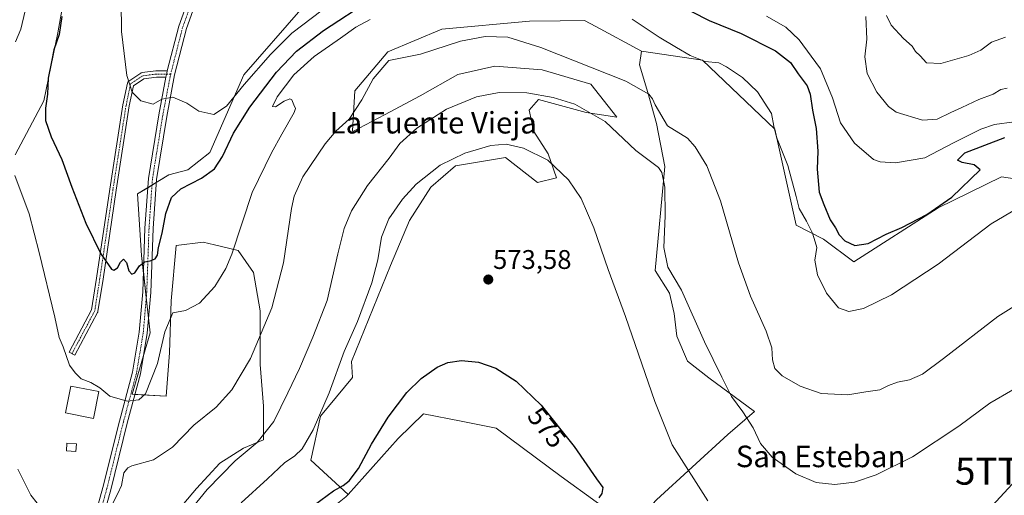
# Model space of a CAD drawing. Units: metres. Extents: x 556417 to 559883, y 4710155 to 4712497.
# Drawn here: x 556924 to 557290, y 4711999 to 4712176 of the extents above; entities that cross this region are included whole.
import ezdxf
from ezdxf.enums import TextEntityAlignment as Align

# ---------------------------------------------------------------- set-up
doc = ezdxf.new("R2010")
doc.units = ezdxf.units.M
doc.header["$MEASUREMENT"] = 0
doc.linetypes.add('TRAZO_Y_PUNTO', pattern=[1, 0.5, -0.25, 0, -0.25])
doc.layers.get('0').update_dxf_attribs({"lineweight": 5})
for name, color, linetype, lineweight in [('Camino', 19, 'Continuous', 0), ('Camino Cxs', 19, 'Continuous', 0), ('Camino eje', 39, 'TRAZO_Y_PUNTO', 13), ('Carátula', 7, 'Continuous', 5), ('Cultivos herbáceos CxS', 92, 'Continuous', 0), ('Cultivos leñosos', 92, 'Continuous', 0), ('Cultivos leñosos CxS', 92, 'Continuous', 0), ('Curva de nivel maestra', 36, 'Continuous', 30), ('Curva de nivel normal', 36, 'Continuous', 0), ('Edificación industrial', 135, 'Continuous', 13), ('Edificación industrial Cxs', 135, 'Continuous', 13), ('Edificación ligera', 1, 'Continuous', 0), ('Edificación ligera Cxs', 1, 'Continuous', 0), ('Matorral', 135, 'Continuous', 0), ('Matorral CxS', 135, 'Continuous', 0), ('Pista pavimentada', 135, 'Continuous', 13), ('Pista pavimentada Cxs', 135, 'Continuous', 0), ('Pista pavimentada eje', 135, 'TRAZO_Y_PUNTO', 0), ('Punto de cota en terreno', 7, 'Continuous', 0), ('Rótulo de curva de nivel directora', 19, 'Continuous', 0), ('Rótulo de punto de cota en terreno', 19, 'Continuous', 0), ('Tendido', 6, 'Continuous', 0), ('Texto cartográfico', 19, 'Continuous', 0), ('Torre de tendido puntual', 7, 'Continuous', 0)]:
    doc.layers.add(name, color=color, linetype=linetype, lineweight=lineweight)
doc.styles.add('Arial', font='txt', dxfattribs={"height": 0.2})

# ---------------------------------------------------------------- blocks, each defined once
blk = doc.blocks.new('*U152')
at = {"layer": 'Cultivos herbáceos CxS', "color": 92, "linetype": 'Continuous', "lineweight": 0}
for points in [[(557028.78, 4712179.56, 542.71), (557007.69, 4712155.31, 543.87), (556994.99, 4712126.37, 546.73), (556986.8, 4712119.93, 547.2), (556979.84, 4712118.04, 547.49), (556968.21, 4712111.02, 547.35), (556969.7, 4712088.15, 549.6), (556972.88, 4712059.37, 552.38), (556966.21, 4712036.55, 554.5), (556978.84, 4712035.79, 558.05), (556980.09, 4712051.97, 555.91), (556980.71, 4712071.26, 554.33), (556982.58, 4712091.8, 552.86), (556992.53, 4712093.04, 553.01), (556996.79, 4712092.03, 553.54), (557005.6, 4712089.93, 555.41), (557011.2, 4712081.84, 557.49), (557013.69, 4712067.53, 558.84), (557013.69, 4712047.61, 560.91), (557014.94, 4712032.05, 563.15), (557014.94, 4712019.61, 565.02), (557007.47, 4712016.49, 564.33), (556998.76, 4712010.89, 563.51), (556990.04, 4712001.56, 563.8), (556980.71, 4711990.36, 563.41)], [(556922.76, 4712125.52, 554.01), (556933.31, 4712145.57, 550.26), (556938.58, 4712170.88, 549.62), (556945.31, 4712208.58, 549.76), (556958.35, 4712239.86, 549.11), (556967.83, 4712246.97, 547.34), (556997.75, 4712265.24, 542.34), (557008.46, 4712266.22, 541.91), (557010.79, 4712266.43, 541.4), (557013.99, 4712261.41, 541.21), (557014.66, 4712260.36, 540.92), (557043.83, 4712263.58, 532.55), (557042.01, 4712277.37, 531.78), (557050.45, 4712293.2, 531.18), (557059.95, 4712313.25, 528.32), (557045.72, 4712325.08, 530.7), (557011.55, 4712336.32, 531.55), (556979.68, 4712349.36, 532.12), (556951.91, 4712360.9, 531.73), (556946.65, 4712361.47, 531.9), (556924.21, 4712363.87, 533.81)]]:
    blk.add_polyline3d(points, dxfattribs=at)
blk = doc.blocks.new('*U158')
at = {"layer": 'Cultivos leñosos CxS', "color": 92, "linetype": 'Continuous', "lineweight": 0}
blk.add_polyline3d([(557160.92, 4711997.29, 572.9), (557187.38, 4712021.64, 566.24), (557197.3, 4712030.17, 564.53), (557180.42, 4712042.6, 565.36), (557172.43, 4712048.82, 565.61), (557168.43, 4712058.15, 566.25), (557167.54, 4712066.58, 565.62), (557165.76, 4712074.13, 565.55), (557160.43, 4712082.57, 566.37), (557163.99, 4712121.21, 563.43), (557160.88, 4712137.2, 560.96), (557157.77, 4712148.75, 559.95), (557154.66, 4712158.96, 558.58), (557155.39, 4712164.1, 558.24), (557177.97, 4712160.67, 554.77), (557204.85, 4712135.11, 555.03), (557212.76, 4712099.44, 555.67), (557222.92, 4712094.13, 553.66), (557222.92, 4712094.13, 553.66), (557234.18, 4712085.73, 553.13), (557265.52, 4712105.77, 550.17), (557289.04, 4712117.37, 551.85), (557317.21, 4712113.15, 554.17)], dxfattribs=at)
blk = doc.blocks.new('*U169')
at = {"layer": 'Cultivos herbáceos CxS', "color": 92, "linetype": 'Continuous', "lineweight": 0}
for points in [[(557154.66, 4712158.96, 558.58), (557157.77, 4712148.75, 559.95), (557160.88, 4712137.2, 560.96), (557163.99, 4712121.21, 563.43), (557160.43, 4712082.57, 566.37), (557165.76, 4712074.13, 565.55), (557167.54, 4712066.58, 565.62), (557168.43, 4712058.15, 566.25), (557172.43, 4712048.82, 565.61), (557180.42, 4712042.6, 565.36), (557197.3, 4712030.17, 564.53), (557187.38, 4712021.64, 566.24), (557160.92, 4711997.29, 572.9), (557151.52, 4711987.09, 575), (557125.52, 4712005.92, 576.49), (557101.38, 4712023.9, 576.65), (557088.35, 4712026.51, 577.13), (557074.37, 4712029.32, 576.15), (557065.01, 4712020.15, 576.09), (557046.37, 4711999.28, 577), (557032.57, 4712012.1, 572.15), (557036.18, 4712028.34, 569.93), (557047.96, 4712042.78, 572.74), (557047.6, 4712048.74, 571.82), (557062.08, 4712084.43, 572.54), (557069.13, 4712101.18, 572.52), (557077.06, 4712113.52, 571.39), (557086.32, 4712121.45, 570.99), (557104.82, 4712124.53, 571.7), (557116.72, 4712115.28, 572.48), (557123.77, 4712117.04, 570.46), (557120.69, 4712125.86, 569.56), (557115.4, 4712134.23, 568.28), (557113.64, 4712142.16, 566.38), (557117.16, 4712146.13, 565.44), (557134.79, 4712141.28, 564.92), (557146.25, 4712139.52, 563.71), (557136.55, 4712151.85, 561.38), (557118.49, 4712157.14, 561.66), (557100.86, 4712158.46, 561.53), (557087.2, 4712155.38, 561.7), (557073.1, 4712147.45, 561.97), (557059.88, 4712140.4, 561.41), (557048.2, 4712134.22, 560.65), (557047.96, 4712134.46, 560.57), (557048.88, 4712149.28, 558.53), (557061.15, 4712163.77, 557.67), (557081.2, 4712172.21, 557.48), (557113.71, 4712175.21, 557.98), (557125.13, 4712175.37, 557.35), (557134.2, 4712175.49, 556.69), (557138.37, 4712173.25, 557.53), (557155.39, 4712164.1, 558.24), (557154.66, 4712158.96, 558.58)], [(557182.48, 4711942.66, 578), (557191.61, 4711942.26, 575.44), (557199.02, 4711942.26, 575.35), (557203.25, 4711940.14, 575.42), (557213.31, 4711934.85, 575.67), (557224.4, 4711931.5, 575.69), (557236.78, 4711923.76, 575.86), (557246.06, 4711919.12, 575.72), (557255.35, 4711909.06, 575.61), (557267.72, 4711885.86, 575.42), (557270.04, 4711867.29, 575.4), (557274.68, 4711851.05, 574.89), (557278.77, 4711829.96, 573.99), (557278.36, 4711829.89, 574), (557284.65, 4711799.39, 571.9), (557286.55, 4711790.17, 571.14), (557232.06, 4711774.27, 574.84), (557225.43, 4711772.33, 575.09), (557223.01, 4711771.63, 575.3), (557196.73, 4711764.21, 577.62), (557194.54, 4711763.02, 577.68), (557189.06, 4711798.6, 582.5), (557199.65, 4711806.95, 581.73), (557207.38, 4711823.97, 582.51), (557214.35, 4711846.4, 581.29), (557212.8, 4711861.88, 580.83), (557203.52, 4711875.8, 581.89), (557190.37, 4711892.04, 581.8), (557185.63, 4711894.95, 582.82), (557171.86, 4711909.66, 581.75), (557158.41, 4711924.05, 582.19), (557157.44, 4711938.68, 582.02), (557170.87, 4711937.39, 579.56), (557182.48, 4711942.66, 578)]]:
    blk.add_polyline3d(points, close=True, dxfattribs=at)
blk = doc.blocks.new('*U181')
at = {"layer": 'Matorral CxS', "color": 135, "linetype": 'Continuous', "lineweight": 0}
blk.add_polyline3d([(556945.31, 4712208.58, 549.76), (556938.58, 4712170.88, 549.62), (556933.31, 4712145.57, 550.26), (556922.76, 4712125.52, 554.01)], dxfattribs=at)
blk = doc.blocks.new('*U186')
at = {"layer": 'Curva de nivel normal', "color": 36, "linetype": 'Continuous', "lineweight": 0}
for points in [[(557293.74, 4712137.76, 545), (557286.44, 4712136.8, 545), (557281.37, 4712135.11, 545), (557271.23, 4712130.01, 545), (557260.57, 4712124.41, 545), (557249.68, 4712122.55, 545), (557244.05, 4712122.87, 545), (557241.57, 4712123.78, 545), (557234.51, 4712129.84, 545), (557229.33, 4712137.45, 545), (557226.26, 4712146.72, 545), (557221.79, 4712157.54, 545), (557218.4, 4712162.22, 545), (557213.89, 4712168.23, 545), (557208.95, 4712172.95, 545), (557201.79, 4712177.12, 545)], [(557036.77, 4712179.35, 545), (557025.49, 4712170.77, 545), (557017.5, 4712162.84, 545), (557007.83, 4712151.64, 545), (557001.27, 4712143.6, 545), (556996.53, 4712140.46, 545), (556990.98, 4712141.73, 545), (556986.53, 4712144.71, 545), (556981.27, 4712146.92, 545), (556977.21, 4712146.25, 545), (556974.01, 4712144.34, 545), (556969.36, 4712145.62, 545), (556966.14, 4712148.77, 545), (556964.26, 4712155.07, 545), (556962.18, 4712171.38, 545), (556962.11, 4712182.44, 545)]]:
    blk.add_polyline3d(points, dxfattribs=at)
blk = doc.blocks.new('*U190')
at = {"layer": 'Curva de nivel normal', "color": 36, "linetype": 'Continuous', "lineweight": 0}
for points in [[(557297.58, 4712107.24, 555), (557285.28, 4712099.82, 555), (557265.57, 4712084.9, 555), (557248.24, 4712073.53, 555), (557237.76, 4712068.42, 555), (557232.31, 4712067.27, 555), (557228.58, 4712068.63, 555), (557224.1, 4712074.12, 555), (557220.71, 4712080.91, 555), (557219.73, 4712086.42, 555), (557220.46, 4712091.14, 555), (557219.88, 4712093.22, 555), (557218.88, 4712096.36, 555), (557216.68, 4712100.87, 555), (557213.88, 4712105.62, 555), (557212.76, 4712109.98, 555), (557209.65, 4712121.56, 555), (557205.54, 4712132.15, 555), (557204.46, 4712136.23, 555), (557203.68, 4712140.92, 555), (557198.48, 4712148.97, 555), (557192.82, 4712154.28, 555), (557186.9, 4712158.25, 555), (557184.09, 4712159.75, 555), (557178.99, 4712160.24, 555), (557173.46, 4712162.44, 555), (557168.41, 4712165.45, 555), (557161.86, 4712169.23, 555), (557151.92, 4712175.98, 555)], [(557054.6, 4712175.81, 555), (557049.26, 4712172.99, 555), (557043.6, 4712168.9, 555), (557033.82, 4712162.1, 555), (557026.17, 4712155.23, 555), (557020.02, 4712147.11, 555), (557018.35, 4712143.49, 555), (557019.46, 4712143.41, 555), (557022.6, 4712145.5, 555), (557024.68, 4712146.35, 555), (557025.43, 4712145.99, 555), (557026.2, 4712144.15, 555), (557026.79, 4712142.71, 555), (557026.36, 4712141.22, 555), (557021.77, 4712133.25, 555), (557017.96, 4712126.3, 555), (557010.71, 4712111.51, 555), (557003.21, 4712088.64, 555), (557001.02, 4712083.28, 555), (556996.94, 4712076.57, 555), (556991.14, 4712070.36, 555), (556986.04, 4712067.7, 555), (556981.25, 4712066.8, 555), (556978.36, 4712059.74, 555), (556975.62, 4712047.93, 555), (556971.17, 4712036.68, 555), (556968.62, 4712034.5, 555), (556964.27, 4712033.91, 555), (556957.84, 4712035.87, 555), (556954.19, 4712038.98, 555), (556950.84, 4712040.9, 555), (556947.28, 4712042.24, 555), (556944.97, 4712044.46, 555), (556942.94, 4712047.38, 555), (556940.56, 4712054.2, 555), (556939.04, 4712057.69, 555), (556937.51, 4712065.16, 555), (556931.61, 4712089.25, 555), (556927.95, 4712103.59, 555), (556922.55, 4712117.85, 555)], [(556922.8, 4712167.52, 555), (556924.79, 4712172.23, 555), (556926.44, 4712179.02, 555), (556928.75, 4712186.77, 555), (556931.16, 4712198.17, 555), (556934.54, 4712212.29, 555), (556937.72, 4712228.84, 555), (556941.46, 4712245.93, 555), (556942.58, 4712254.99, 555), (556942.17, 4712259.46, 555), (556940.75, 4712263.7, 555), (556938.74, 4712267.11, 555), (556938.23, 4712269.78, 555), (556935.54, 4712272.66, 555), (556924.98, 4712278.22, 555), (556914.36, 4712283.1, 555)]]:
    blk.add_polyline3d(points, dxfattribs=at)
blk = doc.blocks.new('*U201')
at = {"layer": 'Curva de nivel normal', "color": 36, "linetype": 'Continuous', "lineweight": 0}
blk.add_polyline3d([(557290.6, 4712169.29, 535), (557285.38, 4712167.46, 535), (557281.39, 4712164.43, 535), (557276.93, 4712162.44, 535), (557266.57, 4712159.52, 535), (557261.23, 4712159.75, 535), (557258.88, 4712162.28, 535), (557257.07, 4712163.96, 535), (557255.89, 4712165.92, 535), (557252.68, 4712168.77, 535), (557248.11, 4712173.78, 535), (557246.34, 4712177.35, 535)], dxfattribs=at)
blk = doc.blocks.new('*U210')
at = {"layer": 'Curva de nivel normal', "color": 36, "linetype": 'Continuous', "lineweight": 0}
blk.add_polyline3d([(557291.18, 4712150.28, 540), (557288.82, 4712149.8, 540), (557285.93, 4712148.04, 540), (557280.6, 4712146.06, 540), (557274.31, 4712143.08, 540), (557270.24, 4712141.31, 540), (557265.23, 4712138.79, 540), (557259.7, 4712138.43, 540), (557249.98, 4712141.33, 540), (557247.08, 4712143.49, 540), (557242.71, 4712148.76, 540), (557239.16, 4712155.78, 540), (557238.28, 4712161.92, 540), (557239.01, 4712168.58, 540), (557238.73, 4712176.91, 540)], dxfattribs=at)
blk = doc.blocks.new('*U224')
at = {"layer": 'Curva de nivel maestra', "color": 36, "linetype": 'Continuous', "lineweight": 30}
blk.add_polyline3d([(557033.93, 4711995.42, 575), (557040.93, 4712000.7, 575), (557044.53, 4712002.61, 575), (557046.84, 4712004.39, 575), (557050.21, 4712008.94, 575), (557055.09, 4712017.93, 575), (557061.21, 4712027.99, 575), (557068.25, 4712037.2, 575), (557073.49, 4712042.38, 575), (557079.49, 4712046.61, 575), (557083.39, 4712048.36, 575), (557088.54, 4712049.08, 575), (557094.82, 4712048.5, 575), (557101.22, 4712046.24, 575), (557108.83, 4712041.43, 575), (557118.1, 4712032.48, 575), (557130.38, 4712017.06, 575), (557138.7, 4712005.06, 575), (557140.97, 4712001.92, 575), (557140.64, 4711999.71, 575), (557139.47, 4711998.1, 575)], dxfattribs=at)
blk = doc.blocks.new('*U227')
at = {"layer": 'Curva de nivel maestra', "color": 36, "linetype": 'Continuous', "lineweight": 30}
for points in [[(556940.1, 4712176.91, 550), (556939.03, 4712170.24, 550), (556937.06, 4712164.55, 550), (556936.36, 4712160.73, 550), (556935.02, 4712154, 550), (556934.79, 4712148.09, 550), (556933.96, 4712142.92, 550), (556934.02, 4712138.33, 550), (556936.1, 4712132.16, 550), (556940.09, 4712123.75, 550), (556943.74, 4712113.45, 550), (556949, 4712100.18, 550), (556954.57, 4712088.68, 550), (556958.45, 4712082.97, 550), (556959.37, 4712082.63, 550), (556960.71, 4712083.5, 550), (556961.83, 4712085.69, 550), (556962.96, 4712086.7, 550), (556964.11, 4712085.45, 550), (556964.98, 4712082.43, 550), (556966.02, 4712081.21, 550), (556967.13, 4712081.7, 550), (556968.88, 4712084.28, 550), (556970.72, 4712085.72, 550), (556972.88, 4712086.07, 550), (556974.73, 4712086.83, 550), (556975.57, 4712088.2, 550), (556976, 4712091.1, 550), (556977.36, 4712096.38, 550), (556978.68, 4712103.68, 550), (556980.85, 4712109.72, 550), (556984.27, 4712112.84, 550), (556991.94, 4712116.9, 550), (556996.7, 4712120.35, 550), (556999.77, 4712124.97, 550), (557003.84, 4712133.59, 550), (557009.88, 4712143.25, 550), (557019.76, 4712156.25, 550), (557027.22, 4712164, 550), (557037.26, 4712171.75, 550), (557054.73, 4712183.22, 550)], [(557173.91, 4712178.79, 550), (557180.43, 4712175.48, 550), (557192.34, 4712170.58, 550), (557205.14, 4712164.13, 550), (557210.76, 4712159.84, 550), (557213.54, 4712155.68, 550), (557216.86, 4712151.16, 550), (557218.05, 4712148.08, 550), (557218.93, 4712142.1, 550), (557220.25, 4712135.27, 550), (557220.8, 4712126.89, 550), (557220.56, 4712120.24, 550), (557221.37, 4712111.71, 550), (557223.05, 4712107.06, 550), (557225.41, 4712101.42, 550), (557227.36, 4712098.37, 550), (557228.82, 4712095.83, 550), (557230.88, 4712093.55, 550), (557234.55, 4712091.86, 550), (557239.5, 4712092.54, 550), (557246.24, 4712096.05, 550), (557252.04, 4712098.54, 550), (557261.33, 4712103.38, 550), (557270.58, 4712109.75, 550), (557281.17, 4712119.92, 550), (557278.91, 4712121.79, 550), (557274.44, 4712122.68, 550), (557272.78, 4712123.51, 550), (557275.4, 4712126.24, 550), (557290.33, 4712131.92, 550)]]:
    blk.add_polyline3d(points, dxfattribs=at)
blk = doc.blocks.new('5PATER')
at = {"layer": 'Carátula', "linetype": 'Continuous', "lineweight": 5}
h = blk.add_hatch(color=250, dxfattribs=at)
edge = h.paths.add_edge_path()
edge.add_ellipse((0, 0.01), major_axis=(-1.33, -1.34), ratio=0.999422, start_angle=0, end_angle=360)
blk = doc.blocks.new('5TTEND')
blk.add_text('5TTEND', height=10).set_placement((0, 0), align=Align.MIDDLE_CENTER)

msp = doc.modelspace()

# ---------------------------------------------------------------- linework, layer by layer
at = {"layer": 'Camino', "color": 19, "linetype": 'Continuous', "lineweight": 0}
for points in [[(556978.73, 4712154.34, 544.53), (556975.2, 4712154.34, 544.54), (556970.48, 4712153.75, 544.62), (556966.68, 4712151.22, 544.85), (556965.09, 4712143.68, 545.19), (556960.23, 4712112.39, 547.25), (556955.36, 4712079.37, 550.49), (556953.45, 4712067.29, 551.63), (556953.39, 4712067.08, 551.65), (556953.33, 4712066.92, 551.67), (556944.86, 4712051.05, 554.36), (556942.74, 4712052.18, 554.57), (556951.11, 4712067.87, 551.89), (556952.99, 4712079.73, 550.79), (556957.85, 4712112.75, 547.44), (556962.73, 4712144.1, 545.32), (556962.73, 4712144.15, 545.31), (556964.43, 4712152.19, 544.99), (556964.47, 4712152.35, 544.98), (556964.56, 4712152.54, 544.97), (556964.68, 4712152.71, 544.95), (556964.83, 4712152.86, 544.94), (556964.94, 4712152.94, 544.93), (556969.38, 4712155.9, 544.6), (556969.45, 4712155.95, 544.6), (556969.64, 4712156.03, 544.59), (556969.84, 4712156.09, 544.58), (556969.9, 4712156.1, 544.57), (556974.98, 4712156.73, 544.45), (556975.13, 4712156.74, 544.45), (556979.24, 4712156.74, 544.38)], [(556979.24, 4712156.74, 544.38), (556979.02, 4712155.87, 544.43), (556978.73, 4712154.34, 544.53)]]:
    msp.add_polyline3d(points, dxfattribs=at)
at = {"layer": 'Camino Cxs', "color": 19, "linetype": 'Continuous', "lineweight": 0}
msp.add_polyline3d([(556978.73, 4712154.34, 544.53), (556975.2, 4712154.34, 544.54), (556970.48, 4712153.75, 544.62), (556966.68, 4712151.22, 544.85), (556965.09, 4712143.68, 545.19), (556960.23, 4712112.39, 547.25), (556955.36, 4712079.37, 550.49), (556953.45, 4712067.29, 551.63), (556953.39, 4712067.08, 551.65), (556953.33, 4712066.92, 551.67), (556944.86, 4712051.05, 554.36), (556942.74, 4712052.18, 554.57), (556951.11, 4712067.87, 551.89), (556952.99, 4712079.73, 550.79), (556957.85, 4712112.75, 547.44), (556962.73, 4712144.1, 545.32), (556962.73, 4712144.15, 545.31), (556964.43, 4712152.19, 544.99), (556964.47, 4712152.35, 544.98), (556964.56, 4712152.54, 544.97), (556964.68, 4712152.71, 544.95), (556964.83, 4712152.86, 544.94), (556964.94, 4712152.94, 544.93), (556969.38, 4712155.9, 544.6), (556969.45, 4712155.95, 544.6), (556969.64, 4712156.03, 544.59), (556969.84, 4712156.09, 544.58), (556969.9, 4712156.1, 544.57), (556974.98, 4712156.73, 544.45), (556975.13, 4712156.74, 544.45), (556979.24, 4712156.74, 544.38), (556979.02, 4712155.87, 544.43), (556978.73, 4712154.34, 544.53)], close=True, dxfattribs=at)
at = {"layer": 'Camino eje', "color": 39, "linetype": 'TRAZO_Y_PUNTO', "lineweight": 13}
msp.add_polyline3d([(556980.48, 4712155.54, 544.43), (556975.13, 4712155.54, 544.5), (556970.05, 4712154.91, 544.6), (556965.6, 4712151.94, 544.9), (556963.91, 4712143.9, 545.25), (556959.04, 4712112.57, 547.35), (556954.17, 4712079.55, 550.64), (556952.27, 4712067.49, 551.76), (556943.8, 4712051.61, 554.45)], dxfattribs=at)
at = {"layer": 'Cultivos herbáceos CxS', "color": 92, "linetype": 'Continuous', "lineweight": 0}
for points in [[(556922.76, 4712125.52, 554.01), (556933.31, 4712145.57, 550.26), (556938.58, 4712170.88, 549.62), (556945.31, 4712208.59, 549.76)], [(557028.78, 4712179.56, 542.71), (557007.69, 4712155.31, 543.87), (556994.99, 4712126.37, 546.73), (556986.8, 4712119.93, 547.2), (556979.84, 4712118.04, 547.49), (556975.12, 4712115.19, 547.5), (556973.55, 4712114.24, 547.54), (556971.98, 4712113.29, 547.58), (556968.21, 4712111.02, 547.35), (556969.7, 4712088.15, 549.6), (556970.37, 4712082.14, 550.15), (556971.43, 4712072.51, 551.02), (556972.28, 4712064.78, 551.89), (556972.88, 4712059.37, 552.38), (556970.4, 4712050.9, 552.87), (556966.21, 4712036.55, 554.5), (556967.22, 4712036.49, 554.57), (556978.84, 4712035.79, 558.05), (556980.09, 4712051.97, 555.91), (556980.71, 4712071.26, 554.33), (556982.58, 4712091.8, 552.86), (556992.53, 4712093.04, 553.01), (556996.79, 4712092.03, 553.54), (557005.6, 4712089.93, 555.41), (557011.2, 4712081.84, 557.49), (557013.69, 4712067.53, 558.84), (557013.69, 4712047.61, 560.91), (557014.94, 4712032.05, 563.15), (557014.94, 4712019.61, 565.02), (557007.47, 4712016.49, 564.33), (556998.76, 4712010.89, 563.51), (556990.04, 4712001.56, 563.8), (556980.71, 4711990.36, 563.41)], [(557155.39, 4712164.1, 558.24), (557138.37, 4712173.25, 557.53), (557134.2, 4712175.49, 556.69), (557125.13, 4712175.37, 557.35), (557113.71, 4712175.21, 557.98), (557081.2, 4712172.21, 557.48), (557061.15, 4712163.77, 557.67), (557048.88, 4712149.28, 558.53), (557047.96, 4712134.46, 560.57), (557048.2, 4712134.22, 560.65), (557059.88, 4712140.4, 561.41), (557073.1, 4712147.45, 561.97), (557087.2, 4712155.38, 561.7), (557100.86, 4712158.47, 561.53), (557118.48, 4712157.14, 561.66), (557136.55, 4712151.85, 561.38), (557146.25, 4712139.52, 563.71), (557134.79, 4712141.28, 564.92), (557117.16, 4712146.13, 565.44), (557113.64, 4712142.16, 566.38), (557115.4, 4712134.23, 568.28), (557120.69, 4712125.86, 569.56), (557123.77, 4712117.04, 570.46), (557116.72, 4712115.28, 572.48), (557104.82, 4712124.53, 571.7), (557086.32, 4712121.45, 570.99), (557077.06, 4712113.52, 571.39), (557069.13, 4712101.18, 572.52), (557062.08, 4712084.44, 572.54), (557047.6, 4712048.75, 571.82), (557047.96, 4712042.78, 572.74), (557036.18, 4712028.34, 569.93), (557032.57, 4712012.1, 572.15), (557046.37, 4711999.28, 577)], [(557151.52, 4711987.09, 575), (557160.92, 4711997.3, 572.9), (557187.38, 4712021.64, 566.24), (557197.3, 4712030.17, 564.53), (557180.42, 4712042.6, 565.36), (557172.43, 4712048.82, 565.61), (557168.43, 4712058.15, 566.25), (557167.54, 4712066.58, 565.62), (557165.76, 4712074.13, 565.55), (557160.43, 4712082.57, 566.37), (557163.99, 4712121.21, 563.43), (557160.88, 4712137.2, 560.96), (557157.77, 4712148.75, 559.95), (557154.66, 4712158.96, 558.58), (557155.39, 4712164.1, 558.24)], [(557046.37, 4711999.28, 577), (557065.01, 4712020.15, 576.09), (557074.37, 4712029.32, 576.15), (557088.35, 4712026.51, 577.13), (557101.38, 4712023.9, 576.65), (557125.51, 4712005.92, 576.49), (557151.52, 4711987.09, 575)]]:
    msp.add_polyline3d(points, dxfattribs=at)
at = {"layer": 'Cultivos leñosos', "color": 92, "linetype": 'Continuous', "lineweight": 0}
for points in [[(557151.52, 4711987.09, 575), (557160.92, 4711997.3, 572.9), (557187.38, 4712021.64, 566.24), (557197.3, 4712030.17, 564.53), (557180.42, 4712042.6, 565.36), (557172.43, 4712048.82, 565.61), (557168.43, 4712058.15, 566.25), (557167.54, 4712066.58, 565.62), (557165.76, 4712074.13, 565.55), (557160.43, 4712082.57, 566.37), (557163.99, 4712121.21, 563.43), (557160.88, 4712137.2, 560.96), (557157.77, 4712148.75, 559.95), (557154.66, 4712158.96, 558.58), (557155.39, 4712164.1, 558.24)], [(557317.21, 4712113.15, 554.17), (557289.04, 4712117.37, 551.85), (557265.52, 4712105.77, 550.17), (557234.18, 4712085.73, 553.13), (557222.92, 4712094.13, 553.66), (557212.76, 4712099.44, 555.67), (557204.85, 4712135.11, 555.03), (557177.97, 4712160.67, 554.77), (557155.39, 4712164.1, 558.24)], [(557046.37, 4711999.28, 577), (557065.01, 4712020.15, 576.09), (557074.37, 4712029.32, 576.15), (557088.35, 4712026.51, 577.13), (557101.38, 4712023.9, 576.65), (557125.51, 4712005.92, 576.49), (557151.52, 4711987.09, 575)], [(557046.37, 4711999.28, 577), (557045.54, 4711998.35, 577.11), (557031.26, 4711986.98, 576.65), (557025.68, 4711979.86, 577.85), (557011.82, 4711979.78, 575.21), (557003.11, 4711977.29, 574.87), (556992.53, 4711962.35, 574.48), (556986.31, 4711944.3, 575.55), (556983.2, 4711928.74, 575.74), (556977.6, 4711918.17, 574.6), (556972.62, 4711918.79, 572.27), (556971.37, 4711934.35, 569.66), (556969.43, 4711953.47, 566.92), (556973.94, 4711975.12, 565.41), (556968.26, 4711981.64, 563.35)]]:
    msp.add_polyline3d(points, dxfattribs=at)
at = {"layer": 'Cultivos leñosos CxS', "color": 92, "linetype": 'Continuous', "lineweight": 0}
msp.add_polyline3d([(557045.54, 4711998.35, 577.11), (557046.37, 4711999.28, 577), (557065.01, 4712020.15, 576.09), (557074.37, 4712029.32, 576.15), (557088.35, 4712026.51, 577.13), (557101.38, 4712023.9, 576.65), (557125.52, 4712005.92, 576.49), (557151.52, 4711987.09, 575)], dxfattribs=at)
at = {"layer": 'Curva de nivel normal', "color": 36, "linetype": 'Continuous', "lineweight": 0}
for points in [[(556958.92, 4711995.76, 560), (556960.83, 4711999.61, 560), (556962.17, 4712002.61, 560), (556963.08, 4712007.27, 560), (556964.53, 4712009.24, 560), (556966.1, 4712009.9, 560), (556974.06, 4712012.11, 560), (556981.14, 4712016.84, 560), (556989.1, 4712025.02, 560), (556997.32, 4712031.77, 560), (557003.23, 4712038.18, 560), (557010.07, 4712049.84, 560), (557018.06, 4712068.6, 560), (557022.43, 4712085.42, 560), (557025.4, 4712105.53, 560), (557026.38, 4712110.12, 560), (557029.56, 4712117.34, 560), (557037.81, 4712129.59, 560), (557041.82, 4712134.32, 560), (557046.74, 4712138.83, 560), (557051.45, 4712145.98, 560), (557055.68, 4712153.78, 560), (557061.54, 4712160.53, 560), (557073.27, 4712162.99, 560), (557088.07, 4712167.81, 560), (557097.3, 4712169.54, 560), (557105.66, 4712169.3, 560), (557117.97, 4712165.39, 560), (557149.48, 4712152.97, 560), (557158.14, 4712148.12, 560), (557159.46, 4712146.36, 560), (557160.44, 4712144.14, 560), (557165.04, 4712136.26, 560), (557172.41, 4712131.67, 560), (557175.32, 4712128.55, 560), (557179.6, 4712121.5, 560), (557184.66, 4712108.49, 560), (557191.38, 4712085.33, 560), (557195.8, 4712072.94, 560), (557201.7, 4712060, 560), (557203.76, 4712053.76, 560), (557204.07, 4712049.28, 560), (557204.92, 4712046.06, 560), (557207.62, 4712043.34, 560), (557214.24, 4712039.6, 560), (557222.08, 4712036.77, 560), (557231.94, 4712036.32, 560), (557238.66, 4712037.45, 560), (557243.84, 4712038.22, 560), (557247.12, 4712039.82, 560), (557250.5, 4712041.09, 560), (557254.96, 4712041.85, 560), (557259.68, 4712043.96, 560), (557267.49, 4712049.77, 560), (557287.67, 4712065.43, 560), (557298.55, 4712072.24, 560)], [(557293.29, 4712038.17, 565), (557284.7, 4712033.28, 565), (557273.27, 4712024.63, 565), (557255.99, 4712013.24, 565), (557242.55, 4712006.59, 565), (557234.52, 4712003.92, 565), (557227.11, 4712002.96, 565), (557220.24, 4712003.73, 565), (557212.64, 4712007, 565), (557203.91, 4712013.2, 565), (557199.5, 4712018.27, 565), (557196.8, 4712024.1, 565), (557193, 4712030.02, 565), (557188.82, 4712035.66, 565), (557185.25, 4712042.86, 565), (557178.7, 4712056.01, 565), (557170.23, 4712075.2, 565), (557165.17, 4712083.8, 565), (557163.64, 4712091.1, 565), (557164.09, 4712102.83, 565), (557163.99, 4712113.48, 565), (557162.95, 4712118.91, 565), (557161.63, 4712120.83, 565), (557160.18, 4712121.89, 565), (557153.3, 4712127.16, 565), (557141.86, 4712137.92, 565), (557130.59, 4712144.31, 565), (557122.59, 4712146.8, 565), (557112.74, 4712148.6, 565), (557102.53, 4712148.67, 565), (557094.08, 4712147.12, 565), (557082.93, 4712142.51, 565), (557071.93, 4712135.38, 565), (557065.6, 4712129.68, 565), (557061.6, 4712124.25, 565), (557053.6, 4712114.07, 565), (557047.6, 4712104.75, 565), (557044.93, 4712098.18, 565), (557042.6, 4712088.78, 565), (557038.62, 4712071.42, 565), (557033.24, 4712057.79, 565), (557028.34, 4712046.09, 565), (557024.04, 4712037.06, 565), (557018.83, 4712026.39, 565), (557012.61, 4712018.63, 565), (557004.45, 4712011.78, 565), (556993.99, 4712001.08, 565), (556983.12, 4711987.81, 565)], [(557006.66, 4711996.17, 570), (557016.5, 4712005.04, 570), (557022.74, 4712011.06, 570), (557026.6, 4712013.66, 570), (557029.26, 4712016.27, 570), (557033.39, 4712023.31, 570), (557039.41, 4712037.07, 570), (557044.86, 4712052.42, 570), (557049.9, 4712063.61, 570), (557055.23, 4712077.93, 570), (557057.44, 4712086.53, 570), (557058.78, 4712094.89, 570), (557061.54, 4712101.72, 570), (557066.54, 4712109.11, 570), (557071.7, 4712114.67, 570), (557080.59, 4712121.67, 570), (557089.74, 4712126.16, 570), (557099.36, 4712129.03, 570), (557105.1, 4712129.54, 570), (557111.56, 4712128.06, 570), (557120.59, 4712123.5, 570), (557128.25, 4712116.28, 570), (557133, 4712109.25, 570), (557137.69, 4712098.36, 570), (557143.01, 4712082.94, 570), (557149.39, 4712065.38, 570), (557160.29, 4712033.8, 570), (557166.76, 4712017.78, 570), (557180.02, 4711996.88, 570)], [(556923.71, 4712008.7, 560), (556928.54, 4711999.02, 560), (556933.25, 4711993.1, 560)]]:
    msp.add_polyline3d(points, dxfattribs=at)
at = {"layer": 'Edificación industrial', "color": 135, "linetype": 'Continuous', "lineweight": 13}
msp.add_polyline3d([(556953.81, 4712037.53, 556.72), (556951.87, 4712027.54, 555.7), (556941.43, 4712029.58, 558.63), (556943.38, 4712039.57, 559.24), (556953.81, 4712037.53, 556.72)], dxfattribs=at)
at = {"layer": 'Edificación industrial Cxs', "color": 135, "linetype": 'Continuous', "lineweight": 13}
msp.add_polyline3d([(556953.81, 4712037.53, 556.72), (556951.87, 4712027.54, 555.7), (556941.43, 4712029.58, 558.63), (556943.38, 4712039.57, 559.24), (556953.81, 4712037.53, 556.72)], close=True, dxfattribs=at)
at = {"layer": 'Edificación ligera', "color": 1, "linetype": 'Continuous', "lineweight": 0}
msp.add_polyline3d([(556945.5, 4712018.12, 557.75), (556945.3, 4712015.3, 558.2), (556941.74, 4712015.55, 559.43), (556941.94, 4712018.37, 559.26), (556945.5, 4712018.12, 557.75)], dxfattribs=at)
at = {"layer": 'Edificación ligera Cxs', "color": 1, "linetype": 'Continuous', "lineweight": 0}
msp.add_polyline3d([(556945.5, 4712018.12, 557.75), (556945.3, 4712015.3, 558.2), (556941.74, 4712015.55, 559.43), (556941.94, 4712018.37, 559.26), (556945.5, 4712018.12, 557.75)], close=True, dxfattribs=at)
at = {"layer": 'Matorral', "color": 135, "linetype": 'Continuous', "lineweight": 0}
for points in [[(556922.76, 4712125.52, 554.01), (556933.31, 4712145.57, 550.26), (556938.58, 4712170.88, 549.62), (556945.31, 4712208.59, 549.76)], [(557028.78, 4712179.56, 542.71), (557007.69, 4712155.31, 543.87), (556994.99, 4712126.37, 546.73), (556986.8, 4712119.93, 547.2), (556979.84, 4712118.04, 547.49), (556975.12, 4712115.19, 547.5), (556973.55, 4712114.24, 547.54), (556971.98, 4712113.29, 547.58), (556968.21, 4712111.02, 547.35), (556969.7, 4712088.15, 549.6), (556970.37, 4712082.14, 550.15), (556971.43, 4712072.51, 551.02), (556972.28, 4712064.78, 551.89), (556972.88, 4712059.37, 552.38), (556970.4, 4712050.9, 552.87), (556966.21, 4712036.55, 554.5), (556967.22, 4712036.49, 554.57), (556978.84, 4712035.79, 558.05), (556980.09, 4712051.97, 555.91), (556980.71, 4712071.26, 554.33), (556982.58, 4712091.8, 552.86), (556992.53, 4712093.04, 553.01), (556996.79, 4712092.03, 553.54), (557005.6, 4712089.93, 555.41), (557011.2, 4712081.84, 557.49), (557013.69, 4712067.53, 558.84), (557013.69, 4712047.61, 560.91), (557014.94, 4712032.05, 563.15), (557014.94, 4712019.61, 565.02), (557007.47, 4712016.49, 564.33), (556998.76, 4712010.89, 563.51), (556990.04, 4712001.56, 563.8), (556980.71, 4711990.36, 563.41)], [(557155.39, 4712164.1, 558.24), (557138.37, 4712173.25, 557.53), (557134.2, 4712175.49, 556.69), (557125.13, 4712175.37, 557.35), (557113.71, 4712175.21, 557.98), (557081.2, 4712172.21, 557.48), (557061.15, 4712163.77, 557.67), (557048.88, 4712149.28, 558.53), (557047.96, 4712134.46, 560.57), (557048.2, 4712134.22, 560.65), (557059.88, 4712140.4, 561.41), (557073.1, 4712147.45, 561.97), (557087.2, 4712155.38, 561.7), (557100.86, 4712158.47, 561.53), (557118.48, 4712157.14, 561.66), (557136.55, 4712151.85, 561.38), (557146.25, 4712139.52, 563.71), (557134.79, 4712141.28, 564.92), (557117.16, 4712146.13, 565.44), (557113.64, 4712142.16, 566.38), (557115.4, 4712134.23, 568.28), (557120.69, 4712125.86, 569.56), (557123.77, 4712117.04, 570.46), (557116.72, 4712115.28, 572.48), (557104.82, 4712124.53, 571.7), (557086.32, 4712121.45, 570.99), (557077.06, 4712113.52, 571.39), (557069.13, 4712101.18, 572.52), (557062.08, 4712084.44, 572.54), (557047.6, 4712048.75, 571.82), (557047.96, 4712042.78, 572.74), (557036.18, 4712028.34, 569.93), (557032.57, 4712012.1, 572.15), (557046.37, 4711999.28, 577)], [(557317.21, 4712113.15, 554.17), (557289.04, 4712117.37, 551.85), (557265.52, 4712105.77, 550.17), (557234.18, 4712085.73, 553.13), (557222.92, 4712094.13, 553.66), (557212.76, 4712099.44, 555.67), (557204.85, 4712135.11, 555.03), (557177.97, 4712160.67, 554.77), (557155.39, 4712164.1, 558.24)], [(557046.37, 4711999.28, 577), (557045.54, 4711998.35, 577.11), (557031.26, 4711986.98, 576.65), (557025.68, 4711979.86, 577.85), (557011.82, 4711979.78, 575.21), (557003.11, 4711977.29, 574.87), (556992.53, 4711962.35, 574.48), (556986.31, 4711944.3, 575.55), (556983.2, 4711928.74, 575.74), (556977.6, 4711918.17, 574.6), (556972.62, 4711918.79, 572.27), (556971.37, 4711934.35, 569.66), (556969.43, 4711953.47, 566.92), (556973.94, 4711975.12, 565.41), (556968.26, 4711981.64, 563.35)]]:
    msp.add_polyline3d(points, dxfattribs=at)
at = {"layer": 'Matorral CxS', "color": 135, "linetype": 'Continuous', "lineweight": 0}
for points in [[(556980.71, 4711990.36, 563.41), (556990.04, 4712001.56, 563.8), (556998.76, 4712010.89, 563.51), (557007.47, 4712016.49, 564.33), (557014.94, 4712019.61, 565.02), (557014.94, 4712032.05, 563.15), (557013.69, 4712047.61, 560.91), (557013.69, 4712067.53, 558.84), (557011.2, 4712081.84, 557.49), (557005.6, 4712089.93, 555.41), (556996.79, 4712092.03, 553.54), (556992.53, 4712093.04, 553.01), (556982.58, 4712091.8, 552.86), (556980.71, 4712071.26, 554.33), (556980.09, 4712051.97, 555.91), (556978.84, 4712035.79, 558.05), (556966.21, 4712036.55, 554.5), (556972.88, 4712059.37, 552.38), (556969.7, 4712088.15, 549.6), (556968.21, 4712111.02, 547.35), (556979.84, 4712118.04, 547.49), (556986.8, 4712119.93, 547.2), (556994.99, 4712126.37, 546.73), (557007.69, 4712155.31, 543.87), (557028.78, 4712179.56, 542.71)], [(557317.21, 4712113.15, 554.17), (557289.04, 4712117.37, 551.85), (557265.52, 4712105.77, 550.17), (557234.18, 4712085.73, 553.13), (557222.92, 4712094.13, 553.66), (557212.76, 4712099.44, 555.67), (557204.85, 4712135.11, 555.03), (557177.97, 4712160.67, 554.77), (557155.39, 4712164.1, 558.24), (557138.37, 4712173.25, 557.53), (557134.2, 4712175.49, 556.69), (557125.13, 4712175.37, 557.35), (557113.71, 4712175.21, 557.98), (557081.2, 4712172.21, 557.48), (557061.15, 4712163.77, 557.67), (557048.88, 4712149.28, 558.53), (557047.96, 4712134.46, 560.57), (557048.2, 4712134.22, 560.65), (557059.88, 4712140.4, 561.41), (557073.1, 4712147.45, 561.97), (557087.2, 4712155.38, 561.7), (557100.86, 4712158.46, 561.53), (557118.48, 4712157.14, 561.66), (557136.55, 4712151.85, 561.38), (557146.25, 4712139.52, 563.71), (557134.79, 4712141.28, 564.92), (557117.16, 4712146.13, 565.44), (557113.64, 4712142.16, 566.38), (557115.4, 4712134.23, 568.28), (557120.69, 4712125.86, 569.56), (557123.77, 4712117.04, 570.46), (557116.72, 4712115.28, 572.48), (557104.82, 4712124.53, 571.7), (557086.32, 4712121.45, 570.99), (557077.06, 4712113.52, 571.39), (557069.13, 4712101.18, 572.52), (557062.08, 4712084.43, 572.54), (557047.6, 4712048.74, 571.82), (557047.96, 4712042.78, 572.74), (557036.18, 4712028.34, 569.93), (557032.57, 4712012.1, 572.15), (557046.37, 4711999.28, 577), (557045.54, 4711998.35, 577.11)]]:
    msp.add_polyline3d(points, dxfattribs=at)
at = {"layer": 'Pista pavimentada', "color": 135, "linetype": 'Continuous', "lineweight": 13}
for points in [[(556979.24, 4712156.74, 544.38), (556983.49, 4712173.34, 543.23), (556988.61, 4712187.62, 542.53), (556993.09, 4712198.71, 541.48), (557000.12, 4712212.78, 540.02), (557006.71, 4712223.77, 539.02)], [(556991.12, 4712185.75, 542.28), (556986.36, 4712172.46, 543.33), (556981.95, 4712155.22, 544.42), (556979, 4712139.83, 545.37), (556975.2, 4712116.42, 547.37), (556973.94, 4712098.1, 548.95), (556973.09, 4712074.39, 551.45), (556971.81, 4712059.26, 552.03), (556969.25, 4712044.1, 553.58), (556964.37, 4712025.84, 555.86), (556958.23, 4712001.07, 559.18), (556950.61, 4711973.77, 561.57), (556945.32, 4711951.97, 563.07), (556941.91, 4711939.41, 563.99), (556938.08, 4711928.33, 564.75), (556935.28, 4711921.22, 565.14), (556932.03, 4711915.38, 565.7), (556923.95, 4711902.84, 567.24)], [(556979.24, 4712156.74, 544.38), (556979.02, 4712155.87, 544.43), (556978.73, 4712154.34, 544.53)], [(556884.79, 4711852.57, 575.89), (556886.77, 4711852.72, 575.78), (556889.02, 4711853.11, 575.56), (556890.87, 4711853.64, 575.33), (556892.28, 4711855.06, 574.86), (556900.22, 4711869.88, 571.98), (556910.41, 4711887.94, 569.24), (556921.44, 4711904.48, 566.95), (556929.45, 4711916.92, 565.7), (556932.56, 4711922.51, 565.17), (556935.26, 4711929.37, 564.8), (556939.04, 4711940.3, 564.05), (556942.41, 4711952.72, 563.14), (556947.71, 4711974.52, 561.52), (556955.33, 4712001.83, 558.48), (556961.46, 4712026.59, 555.74), (556966.32, 4712044.74, 553.58), (556968.83, 4712059.64, 551.86), (556970.1, 4712074.57, 550.72), (556970.94, 4712098.26, 548.88), (556972.22, 4712116.77, 547.22), (556976.04, 4712140.35, 545.36), (556978.73, 4712154.34, 544.53)]]:
    msp.add_polyline3d(points, dxfattribs=at)
at = {"layer": 'Pista pavimentada Cxs', "color": 135, "linetype": 'Continuous', "lineweight": 0}
for points in [[(556921.44, 4711904.48, 566.95), (556929.45, 4711916.92, 565.7), (556932.56, 4711922.51, 565.17), (556935.26, 4711929.37, 564.8), (556939.04, 4711940.3, 564.05), (556942.41, 4711952.72, 563.14), (556947.71, 4711974.52, 561.52), (556955.33, 4712001.83, 558.48), (556961.46, 4712026.59, 555.74), (556966.32, 4712044.74, 553.58), (556968.83, 4712059.64, 551.86), (556970.1, 4712074.57, 550.72), (556970.94, 4712098.26, 548.88), (556972.22, 4712116.77, 547.22), (556976.04, 4712140.35, 545.36), (556978.73, 4712154.34, 544.53), (556979.02, 4712155.87, 544.43), (556979.24, 4712156.74, 544.38), (556983.49, 4712173.34, 543.23), (556988.61, 4712187.62, 542.53)], [(556991.12, 4712185.75, 542.27), (556986.36, 4712172.46, 543.33), (556981.95, 4712155.22, 544.42), (556979, 4712139.83, 545.37), (556975.2, 4712116.42, 547.37), (556973.94, 4712098.1, 548.95), (556973.09, 4712074.39, 551.45), (556971.81, 4712059.26, 552.03), (556969.25, 4712044.1, 553.58), (556964.37, 4712025.84, 555.86), (556958.23, 4712001.07, 559.18), (556950.61, 4711973.77, 561.57), (556945.32, 4711951.97, 563.07), (556941.91, 4711939.41, 563.99), (556938.08, 4711928.33, 564.75), (556935.28, 4711921.22, 565.14), (556932.03, 4711915.38, 565.7), (556923.95, 4711902.84, 567.24)]]:
    msp.add_polyline3d(points, dxfattribs=at)
at = {"layer": 'Pista pavimentada eje', "color": 135, "linetype": 'TRAZO_Y_PUNTO', "lineweight": 0}
for points in [[(556991.16, 4712189.93, 542.13), (556990.01, 4712187.08, 542.37), (556984.93, 4712172.9, 543.28), (556980.48, 4712155.54, 544.43)], [(556980.48, 4712155.54, 544.43), (556977.52, 4712140.09, 545.37), (556973.71, 4712116.6, 547.3), (556972.44, 4712098.18, 548.91), (556971.59, 4712074.48, 550.9), (556970.32, 4712059.45, 551.9), (556967.78, 4712044.42, 553.61), (556962.92, 4712026.22, 555.78), (556956.78, 4712001.45, 558.75), (556949.16, 4711974.15, 561.54), (556943.87, 4711952.34, 563.1), (556940.48, 4711939.85, 563.97), (556936.67, 4711928.85, 564.8), (556933.92, 4711921.86, 565.16), (556930.74, 4711916.15, 565.71), (556922.7, 4711903.66, 567.08), (556911.69, 4711887.15, 569.26), (556901.53, 4711869.16, 572.1), (556893.22, 4711853.65, 575.02), (556888.92, 4711847.23, 576.06)]]:
    msp.add_polyline3d(points, dxfattribs=at)
at = {"layer": 'Tendido', "color": 6, "linetype": 'Continuous', "lineweight": 0}
msp.add_polyline3d([(557459.64, 4712182.43, 520.46), (557401.69, 4712119.79, 538.44), (557345.9, 4712059.48, 562.44), (557297.43, 4712007.94, 568.68), (557217.12, 4711920.84, 578.62), (557140.79, 4711839.56, 588.18), (557090.61, 4711785.24, 589.87)], dxfattribs=at)

# ---------------------------------------------------------------- block references
at = {"layer": 'Cultivos herbáceos CxS', "color": 92, "linetype": 'Continuous', "lineweight": 0}
for name in ['*U152', '*U169']:
    msp.add_blockref(name, (0, 0), dxfattribs=at)
at = {"layer": 'Cultivos leñosos CxS', "color": 92, "linetype": 'Continuous', "lineweight": 0}
msp.add_blockref('*U158', (0, 0), dxfattribs=at)
at = {"layer": 'Curva de nivel maestra', "color": 36, "linetype": 'Continuous', "lineweight": 30}
for name in ['*U227', '*U224']:
    msp.add_blockref(name, (0, 0), dxfattribs=at)
at = {"layer": 'Curva de nivel normal', "color": 36, "linetype": 'Continuous', "lineweight": 0}
for name in ['*U186', '*U201', '*U190', '*U210']:
    msp.add_blockref(name, (0, 0), dxfattribs=at)
at = {"layer": 'Matorral CxS', "color": 135, "linetype": 'Continuous', "lineweight": 0}
msp.add_blockref('*U181', (0, 0), dxfattribs=at)
at = {"layer": 'Punto de cota en terreno', "linetype": 'Continuous', "lineweight": 0}
msp.add_blockref('5PATER', (557098.45, 4712079.17, 573.58), dxfattribs=at)
at = {"layer": 'Torre de tendido puntual', "linetype": 'Continuous', "lineweight": 0}
msp.add_blockref('5TTEND', (557297.43, 4712007.94, 568.59), dxfattribs=at)

# ---------------------------------------------------------------- texts
at = {"layer": 'Rótulo de curva de nivel directora', "color": 19, "linetype": 'Continuous', "lineweight": 0, "style": 'Arial'}
msp.add_text('575', height=7, rotation=-51.4672, dxfattribs=at).set_placement((557120.19, 4712024.18), align=Align.MIDDLE_CENTER)
at = {"layer": 'Rótulo de punto de cota en terreno', "color": 19, "linetype": 'Continuous', "lineweight": 0, "style": 'Arial'}
msp.add_text('573,58', height=7, dxfattribs=at).set_placement((557100.21, 4712080.93), align=Align.BOTTOM_LEFT)
at = {"layer": 'Texto cartográfico', "color": 19, "linetype": 'Continuous', "lineweight": 0, "style": 'Arial'}
for s, p in [('La Fuente Vieja', (557078.02, 4712137.46)), ('San Esteban', (557221.88, 4712013.43))]:
    msp.add_text(s, height=8, dxfattribs=at).set_placement(p, align=Align.MIDDLE_CENTER)

doc.saveas('drawing.dxf')
